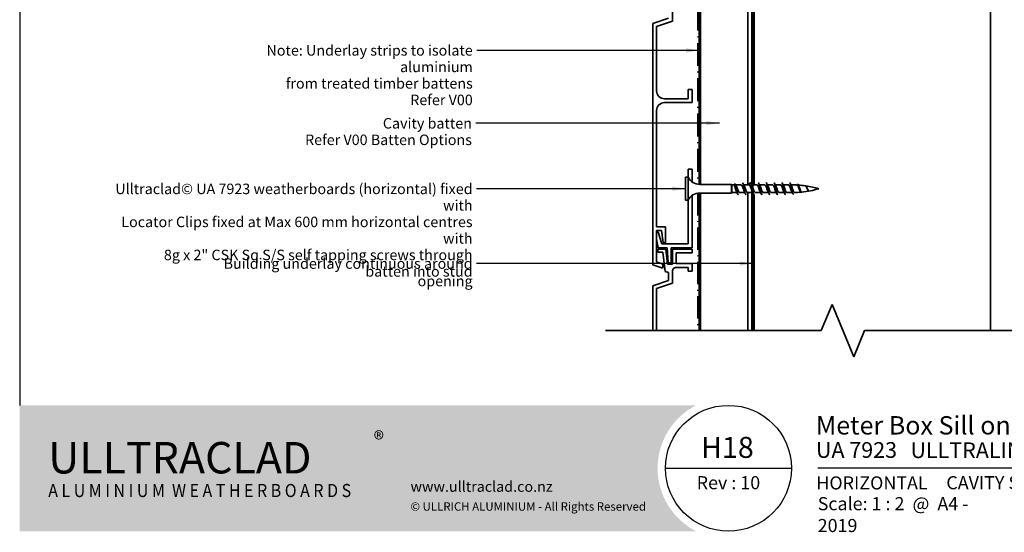
# Model space of a CAD drawing. Units: millimetres. Extents: x 14 to 580, y 14 to 406.
# Drawn here: x 14 to 389, y 14 to 209 of the extents above; entities that cross this region are included whole.
import ezdxf

# ---------------------------------------------------------------- set-up
doc = ezdxf.new("R2010")
doc.units = ezdxf.units.MM
doc.header["$LTSCALE"] = 2
doc.linetypes.add('DASH_DOT', pattern=[0.182, 0.1181, -0.0295, 0.0049, -0.0295])
for name, color, linetype, lineweight in [('Border (ISO)', 7, 'Continuous', 70), ('Hatch (ISO)', 8, 'Continuous', 18), ('Sketch Geometry (ISO)', 8, 'Continuous', 25), ('Symbol (ISO)', 7, 'Continuous', 25), ('Title (ISO)', 7, 'Continuous', 50), ('Visible (ISO)', 8, 'Continuous', 35)]:
    doc.layers.add(name, color=color, linetype=linetype, lineweight=lineweight)
doc.styles.add('Note Text (ISO)', font='arial.ttf')
doc.styles.add('Text Style48', font='arial.ttf')
doc.styles.add('Text Style53', font='arialbd.ttf')
doc.styles.add('Text Style56', font='arialbd.ttf')
doc.styles.add('Text Style57', font='arialbd.ttf')
doc.dimstyles.new('Default - Method 1b (ISO)$7', dxfattribs={"dimscale": 2, "dimtxt": 2, "dimasz": 2.5, "dimexe": 3.175, "dimexo": 0, "dimgap": 0.762, "dimtad": 1, "dimtoh": 1, "dimrnd": 1e-08, "dimtxsty": 'Note Text (ISO)', "dimcen": 0.09, "dimdle": 10, "dimclrd": 8, "dimclre": 256, "dimclrt": 174, "dimazin": 2, "dimtfac": 1.75, "dimtmove": 0, "dimatfit": 3, "dimfxl": 0, "dimtolj": 1, "dimlwd": -1, "dimlwe": -1, "dimarcsym": 0})

# ---------------------------------------------------------------- blocks, each defined once
blk = doc.blocks.new('Title Blocks ULLTRACLAD TITLE BLOCK')
at = {"layer": 'Title (ISO)', "color": 7, "insert": (109.4046780854648, 19.08711591411905), "char_height": 2.5, "attachment_point": 2, "style": 'Note Text (ISO)'}
blk.add_mtext('\\fArial|b0|i0;\\H2.5000;Rev : 10 ', dxfattribs=at)
at = {"layer": 'Title (ISO)', "color": 174, "attachment_point": 1, "style": 'Note Text (ISO)'}
for s, insert, char_height in [('\\fArial|b0|i0;\\H2.5000;CAVITY SYSTEM', (150.9046780854648, 19.08711591411905), 2.5), ('\\fArial|b0|i0;\\H2.5000;Scale: 1 : 2  @  A4 - 2019\\fArial|b0|i0;\\H2.0000;  ', (126.4046780854648, 15.08711591411905), 2.000000029802322)]:
    blk.add_mtext(s, dxfattribs=dict(at, insert=insert, char_height=char_height))
at = {"layer": 'Title (ISO)', "color": 8, "insert": (257.4046780854649, 15.08711591411906), "char_height": 2.300000041723251, "attachment_point": 3, "style": 'Note Text (ISO)'}
blk.add_mtext('\\fArial|b0|i0;\\H2.3000;Branz Appraisal #487 2019. (Horizontal)', dxfattribs=at)
at = {"layer": 'Title (ISO)', "color": 174}
for tag, p, height, style in [('DESCRIPTION_001', (126.0584980095048, 27.02742975373059), 3.499999940395355, 'Text Style56'), ('Board_Number_001', (126.0752101324002, 22.5748374860999), 3.00000011920929, 'Text Style48')]:
    blk.add_attdef(tag, p, '', height=height, dxfattribs=dict(at, style=style))
at = {"layer": 'Title (ISO)', "color": 1}
for tag, p, height, style in [('<Sheet_Name>_001', (104.2000395358769, 22.57074477650783), 4.000000059604645, 'Text Style57'), ('Board_Name_001', (144.0752101324002, 22.53390979006702), 3.00000011920929, 'Text Style48'), ('Board_Orientation_001', (126.1488799954239, 16.54448289911223), 2.5, 'Text Style53')]:
    blk.add_attdef(tag, p, '', height=height, dxfattribs=dict(at, style=style))
blk = doc.blocks.new('Borders UC Border')
at = {"layer": 'Hatch (ISO)'}
h = blk.add_hatch(color=159, dxfattribs=at)
edge = h.paths.add_edge_path()
edge.add_line((6.999999999999996, 31.00000000000001), (7, 7.000000000000004))
edge.add_line((7, 7.000000000000002), (135.8153415615735, 7.000000000000001))
edge.add_arc((142, 19), 13.5, 117.26604445073289, 242.7339555492673, ccw=False)
edge.add_line((135.8153415615735, 31.00000000000001), (6.999999999999972, 31.00000000000001))
at = {"layer": 'Border (ISO)', "lineweight": 25}
for p, q in [((6.999999999999975, 203), (6.999999999999996, 31.00000000000001)), ((130, 19), (154, 19)), ((290, 19.00000000000006), (159, 19.00000000000004))]:
    blk.add_line(p, q, dxfattribs=at)
blk.add_circle((142, 19), 12, dxfattribs=at)
at = {"layer": 'Title (ISO)', "color": 7, "attachment_point": 1, "style": 'Note Text (ISO)'}
for s, insert, char_height in [('\\fArial|b0|i0;\\H3.0000;®', (74.44089420122546, 26.01251024582664), 3.00000011920929), ('\\fGill Sans Extra Bold|b0|i0;\\H6.0000;ULLTRA\\fGill Sans|b0|i0;\\H6.0000;CLAD', (12.44089420122546, 24.01251024582664), 6.000000238418579), ('\\fGill_Sans-Bold|b0|i0;\\W0.89;\\H2.5000;A L U M I N I U M  W E A T H E R B O A R D S', (12.44089420122546, 16.01251024582664), 2.5), ('\\fGill Sans|b0|i0;\\H2.0000;www.ulltraclad.co.nz', (81.44089420122543, 16.51251024582664), 2.000000029802322), ('\\fGill Sans|b0|i0;\\H1.6000;© ULLRICH ALUMINIUM - All Rights Reserved', (81.44089420122546, 12.51251024582663), 1.599999964237213)]:
    blk.add_mtext(s, dxfattribs=dict(at, insert=insert, char_height=char_height))

msp = doc.modelspace()

# ---------------------------------------------------------------- linework, layer by layer
at = {"layer": 'Sketch Geometry (ISO)', "color": 7, "lineweight": 35}
for p, q in [((319.3109263316342, 90.49286409332252), (323.4530619553652, 100.4928640933225)), ((323.4530619553652, 100.4928640933225), (331.7373332028271, 80.49286409332252)), ((237.1477088036014, 90.49286409332252), (319.3109263316342, 90.49286409332252)), ((331.7373332028271, 80.49286409332252), (335.879468826558, 90.49286409332252)), ((335.8794688265581, 90.49286409332252), (401.8477088036007, 90.49286409332149))]:
    msp.add_line(p, q, dxfattribs=at)
at = {"layer": 'Visible (ISO)', "color": 100}
for p, q in [((292.8477088036013, 297.3693484149201), (292.8477088036014, 90.49286409332218)), ((293.3477088036013, 90.49286409332223), (293.3477088036013, 297.3693484149201))]:
    msp.add_line(p, q, dxfattribs=at)
at = {"layer": 'Visible (ISO)', "color": 7, "linetype": 'DASH_DOT', "lineweight": 35, "ltscale": 36.98571014404297}
msp.add_line((272.3477088036015, 267.484793202564), (272.3477088036016, 146.3196025566553), dxfattribs=at)
at = {"layer": 'Visible (ISO)', "color": 1}
for p, q in [((272.8477088036016, 146.2703438702769), (272.8477088036015, 267.7288159346564)), ((272.8477088036017, 90.49286409332247), (272.8477088036016, 142.9588561597258))]:
    msp.add_line(p, q, dxfattribs=at)
at = {"layer": 'Visible (ISO)'}
for p, q in [((273.3477088036021, 267.9086223687096), (273.3477088036022, 146.2646000150014)), ((291.3477088036022, 146.0646000150014), (291.3477088036021, 268.3203484149194)), ((293.8477088036007, 251.8703484149204), (293.8477088036008, 146.0646000150009)), ((383.8477088036007, 90.49286409332228), (383.8477088036005, 251.8703484149205)), ((267.6477088035861, 148.9646000150012), (267.6477088035859, 140.2646000150012)), ((268.647708803586, 148.9646000150012), (267.6477088035861, 148.9646000150012)), ((268.6477088035861, 148.9646000150012), (268.647708803586, 140.2646000150012)), ((285.1477088035863, 146.2646000150011), (273.0873033796707, 146.2646000150012)), ((285.1477088035863, 142.9646000150011), (273.0873033796707, 142.9646000150012)), ((273.3477088036022, 142.9646000150015), (273.3477088036023, 90.49286409332268)), ((285.1477088035863, 146.2646000150011), (285.1477088035863, 142.9646000150011)), ((285.3477088035862, 146.0646000150011), (285.1477088035863, 146.2646000150011)), ((285.3477088035863, 143.1646000150011), (285.1477088035863, 142.9646000150011)), ((285.3477088035862, 146.0646000150011), (285.3477088035862, 143.1646000150011)), ((286.1014794868296, 146.0646000150011), (285.3477088035863, 146.0646000150011)), ((287.2532391117725, 143.1646000150011), (285.3477088035863, 143.1646000150011)), ((286.6477088035863, 144.6146000150011), (287.0477088035863, 144.6146000150011)), ((288.8977088035863, 146.0646000150011), (286.7143109671102, 146.0646000150011)), ((287.0477088035863, 144.6146000150011), (287.4477088035862, 144.6146000150011)), ((290.2532391117726, 143.1646000150011), (288.1977088035863, 143.1646000150011)), ((291.8977088035864, 146.0646000150011), (289.8421784954001, 146.0646000150011)), ((292.8477088036011, 143.1646000150011), (291.1977088035863, 143.1646000150011)), ((291.3477088036022, 90.49286409332261), (291.3477088036022, 143.1646000150014)), ((292.8477088036011, 146.0646000150011), (292.8421784954002, 146.0646000150011)), ((294.8977088035864, 146.064600015001), (293.3477088036011, 146.064600015001)), ((296.2532391117726, 143.1646000150011), (294.1977088035864, 143.1646000150011)), ((297.8977088035865, 146.0646000150011), (295.8421784954002, 146.0646000150011)), ((299.2532391117726, 143.164600015001), (297.1977088035865, 143.1646000150011)), ((300.8977088035864, 146.064600015001), (298.8421784954003, 146.064600015001)), ((302.2532391117727, 143.164600015001), (300.1977088035865, 143.164600015001)), ((303.8977088035866, 146.064600015001), (301.8421784954003, 146.064600015001)), ((305.2532391117728, 143.164600015001), (303.1977088035866, 143.164600015001)), ((306.8977088035866, 146.064600015001), (304.8421784954003, 146.064600015001)), ((308.3016177626339, 143.164600015001), (306.1977088035865, 143.164600015001)), ((308.0477088035865, 144.614600015001), (307.6477088035866, 144.614600015001)), ((308.4477088035866, 146.064600015001), (307.8421784954004, 146.064600015001)), ((308.4477088035866, 144.614600015001), (308.0477088035865, 144.614600015001)), ((314.3851341675695, 143.9958291437145), (314.3803896520087, 144.0023630251762)), ((268.647708803586, 140.2646000150012), (267.647708803586, 140.2646000150012)), ((293.8477088036008, 142.4208500150338), (293.8477088036008, 90.49286409332228))]:
    msp.add_line(p, q, dxfattribs=at)
at = {"layer": 'Visible (ISO)', "color": 5}
for p, q in [((262.6477088035882, 208.5325095848372), (262.6477088035882, 213.6947872450054)), ((261.1477088035882, 209.6136484149214), (255.1477088035881, 207.6136484149208)), ((255.1477088035881, 207.6136484149208), (255.1477088035875, 115.6136484149216)), ((256.6477088035874, 206.532509584837), (262.6477088035882, 208.5325095848372)), ((256.6477088035874, 181.92704841492), (256.6477088035874, 206.532509584837)), ((268.6477088035875, 182.4270484149202), (268.6477088035875, 178.9270484149202)), ((270.1477088035875, 182.4270484149202), (268.6477088035875, 182.4270484149202)), ((270.1477088035875, 177.4270484149202), (270.1477088035875, 182.4270484149202)), ((268.6477088035875, 178.9270484149202), (259.6477088035875, 178.9270484149199)), ((259.6477088035874, 177.4270484149202), (270.1477088035875, 177.4270484149202)), ((256.6477088035875, 130.1136484149205), (256.6477088035874, 174.4270484149202)), ((268.6477088035858, 152.1146000149942), (268.6477088035858, 148.9646000150012)), ((270.1477088035858, 152.1146000149943), (268.6477088035858, 152.1146000149942)), ((270.1477088035859, 147.220000686483), (270.1477088035859, 152.1146000149943)), ((268.647708803586, 140.2646000150012), (268.6477088035864, 123.6146000149941)), ((270.1477088035865, 122.1146000149943), (270.1477088035861, 142.0091993435195)), ((260.0477088035876, 130.1136484149205), (256.6477088035875, 130.1136484149205)), ((256.6477088035874, 128.6136484149205), (258.5477088035875, 128.6136484149205)), ((256.6477088035875, 116.6947872450056), (256.6477088035875, 128.6136484149205)), ((257.1833901968253, 128.0703299661908), (256.6477088035875, 128.0703299661908)), ((258.6477088035864, 123.6146000149939), (257.1833901968253, 128.0703299661908)), ((258.5477088035875, 128.6136484149205), (259.1057798529159, 124.1146000149945)), ((260.0477088035875, 124.1146000149945), (260.0477088035876, 130.1136484149205)), ((256.6477088035874, 125.2239943257392), (257.1959789142333, 122.114600014994)), ((259.1057798529159, 124.1146000149945), (260.0477088035875, 124.1146000149945)), ((260.1284991326865, 121.6146000149933), (257.1477088035845, 121.6146000149933)), ((257.1477088035845, 121.6146000149934), (257.1477088035844, 120.4146000149933)), ((257.1477088035844, 120.4146000149933), (259.0617237290498, 120.4146000149933)), ((257.1959789142333, 122.114600014994), (260.6477088035865, 122.114600014994)), ((268.6477088035864, 123.6146000149941), (258.6477088035864, 123.6146000149939)), ((259.0617237290498, 120.4146000149933), (259.8471681606383, 113.0481135626424)), ((260.7469184744825, 115.8146000149933), (260.1284991326864, 121.6146000149933)), ((260.6477088035865, 122.114600014994), (261.0905050824038, 116.3146000149939)), ((262.1477088035866, 116.3146000149939), (262.1477088035865, 122.1146000149941)), ((262.1477088035865, 122.1146000149941), (270.1477088035865, 122.1146000149943)), ((270.1477088035847, 121.6146000149933), (262.6477088035845, 121.6146000149933)), ((262.6477088035845, 121.6146000149933), (262.6477088035845, 115.8146000149931)), ((264.1477088035844, 116.1146000149933), (264.1477088035844, 120.1146000149933)), ((264.1477088035844, 120.1146000149933), (270.1477088035846, 120.1146000149933)), ((270.1477088035846, 120.1146000149933), (270.1477088035847, 121.6146000149933)), ((259.0477088035875, 115.8947872450055), (256.6477088035875, 116.6947872450056)), ((261.0905050824038, 116.3146000149939), (262.1477088035866, 116.3146000149939)), ((255.1477088035875, 115.6136484149216), (259.0477088035875, 114.3136484149212)), ((259.0477088035875, 114.3136484149212), (259.0477088035875, 115.8947872450055)), ((259.8471681606383, 113.0481135626424), (261.1477088035853, 112.6146000149935)), ((262.6477088035845, 115.8146000149931), (260.7469184744825, 115.8146000149933)), ((261.1477088035853, 112.6146000149935), (261.1477088035853, 109.6146000149935)), ((262.6477088035853, 108.5334611849092), (262.6477088035853, 113.1146000149931)), ((270.1477088035846, 116.1146000149933), (264.1477088035844, 116.1146000149933)), ((264.1477088035855, 114.6146000149931), (268.6477088035847, 114.6146000149924)), ((268.6477088035847, 114.6146000149924), (268.6477088035848, 113.1146000149925)), ((268.6477088035848, 113.1146000149925), (270.1477088035848, 113.114600014992)), ((270.1477088035848, 113.114600014992), (270.1477088035847, 116.1146000149933)), ((261.1477088035853, 109.6146000149935), (255.147708803586, 107.6146000149935)), ((255.147708803586, 107.6146000149935), (255.1477088035859, 90.49286409332251)), ((256.6477088035844, 106.533461184909), (262.6477088035853, 108.5334611849092)), ((256.6477088035844, 90.49286409332254), (256.6477088035844, 106.533461184909))]:
    msp.add_line(p, q, dxfattribs=at)
at = {"layer": 'Visible (ISO)', "color": 7, "linetype": 'DASH_DOT', "lineweight": 35, "ltscale": 36.00050354003906}
msp.add_line((272.3477088036016, 142.9095974733473), (272.3477088036016, 90.49286409332247), dxfattribs=at)
at = {"layer": 'Visible (ISO)', "color": 5}
for centre, radius, start, end in [((259.6477088035874, 181.92704841492), 2.999999999999997, 180, 270), ((259.6477088035874, 174.4270484149202), 2.999999999999988, 90, 180), ((264.1477088035854, 113.114600014993), 1.50000000000003, 89.99999999999457, 180)]:
    msp.add_arc(centre, radius, start, end, dxfattribs=at)
at = {"layer": 'Visible (ISO)'}
for centre, radius, start, end in [((273.0873033796707, 151.2646000150012), 5.000000000000069, 207.3871075026531, 270), ((273.0873033796706, 137.9646000150012), 5.000000000000054, 90.0000000000004, 152.6128924973469), ((308.4477088035864, 110.8568413943113), 35.20775862069019, 87.30294155804896, 89.99999999999972), ((308.4477088035867, 178.3723586356907), 35.20775862069019, 271.1035059214118, 275.0163478561836), ((308.4477088035864, 110.8568413943113), 35.20775862069019, 82.13272516739593, 86.44827321250303), ((308.4477088035867, 178.3723586356907), 35.20775862069015, 275.6313747119963, 286.5007744578114), ((308.4477088035864, 110.8568413943113), 35.20775862069018, 73.49922554218833, 81.83022766303681)]:
    msp.add_arc(centre, radius, start, end, dxfattribs=at)
for points, knots in [([(287.0477088035863, 144.6146000150011), (286.8696544301714, 145.472307292573), (286.6916000567563, 146.17420975701), (286.5135456833414, 146.4061535265014), (286.441600056757, 146.4998739979977), (286.3696544301725, 146.5178834355368), (286.2977088035881, 146.4751273599559)], [0, 0, 0, 0, 1.118748622919896, 1.118748622919896, 1.118748622919896, 1.570796326791169, 1.570796326791169, 1.570796326791169, 1.570796326791169]), ([(289.2977088035877, 146.9123333706217), (289.4525227400447, 146.9049394710464), (289.6073366765018, 146.5259242804699), (289.7621506129588, 145.9096148080719), (289.9431134002503, 145.1892075727048), (290.1240761875418, 144.1823064887658), (290.3050389748333, 143.4341571787693), (290.4692622510838, 142.7552135536678), (290.6334855273344, 142.3216350571562), (290.7977088035849, 142.3156268546786)], [4.712388980387655, 4.712388980387655, 4.712388980387655, 4.712388980387655, 5.685113631281106, 5.685113631281106, 5.685113631281106, 6.822136357537327, 6.822136357537327, 6.822136357537327, 7.853981633971497, 7.853981633971497, 7.853981633971497, 7.853981633971497]), ([(292.0993421227698, 146.7121001269099), (292.2250922226237, 146.9506607324512), (292.3508423224775, 146.9767344254084), (292.4765924223314, 146.7550597596951), (292.6002978827546, 146.5369894232254), (292.7240033431779, 146.0869692722387), (292.8477088036011, 145.5460433845857)], [10.5801160827841, 10.5801160827841, 10.5801160827841, 10.5801160827841, 11.37022726256221, 11.37022726256221, 11.37022726256221, 12.14749159391139, 12.14749159391139, 12.14749159391139, 12.14749159391139]), ([(295.2977088035879, 146.9108461045237), (295.4431134002514, 146.9031694530889), (295.5885179969149, 146.5741993185379), (295.7339225935784, 146.0196616848272), (295.9148853808699, 145.3295137929657), (296.0958481681614, 144.3261310534236), (296.2768109554529, 143.5528538748752), (296.4504435714969, 142.8108994573507), (296.6240761875409, 142.3180716404138), (296.797708803585, 142.3148156751611)], [17.27875959474686, 17.27875959474686, 17.27875959474686, 17.27875959474686, 18.19236362009954, 18.19236362009954, 18.19236362009954, 19.32938634635576, 19.32938634635576, 19.32938634635576, 20.42035224833061, 20.42035224833061, 20.42035224833061, 20.42035224833061]), ([(298.2977088035879, 146.9084322181807), (298.3479273367089, 146.910942403338), (298.3981458698299, 146.876121593432), (298.448364402951, 146.801052036202), (298.6293271902425, 146.530538433498), (298.810289977534, 145.7515524175022), (298.9912527648254, 144.885921635435), (299.172215552117, 144.0202908533677), (299.3531783394085, 143.1133518049877), (299.5341411267, 142.6562198082784), (299.621997018995, 142.4342861164482), (299.70985291129, 142.3240159693617), (299.797708803585, 142.3243796942471)], [23.56194490192647, 23.56194490192647, 23.56194490192647, 23.56194490192647, 23.87747725138064, 23.87747725138064, 23.87747725138064, 25.01449997763686, 25.01449997763686, 25.01449997763686, 26.15152270389308, 26.15152270389308, 26.15152270389308, 26.7035375555102, 26.7035375555102, 26.7035375555102, 26.7035375555102]), ([(301.2977088035879, 146.9092814358891), (301.433704060458, 146.9021630271544), (301.569699317328, 146.6188991845223), (301.705694574198, 146.1247989523546), (301.8866573614895, 145.4673219397563), (302.067620148781, 144.4709635951021), (302.2485829360725, 143.6752605566417), (302.429545723364, 142.8795575181814), (302.6105085106555, 142.3261838938121), (302.791471297947, 142.3147962745488), (302.7935504664931, 142.3146654367111), (302.7956296350391, 142.3146062241904), (302.7977088035851, 142.3146182007117)], [29.84513020910606, 29.84513020910606, 29.84513020910606, 29.84513020910606, 30.69961360891795, 30.69961360891795, 30.69961360891795, 31.83663633517417, 31.83663633517417, 31.83663633517417, 32.9736590614304, 32.9736590614304, 32.9736590614304, 32.9867228626899, 32.9867228626899, 32.9867228626899, 32.9867228626899]), ([(304.297708803588, 146.9099722042992), (304.3385179969155, 146.9121421449397), (304.379327190243, 146.8892598299871), (304.4201363835706, 146.8394043455456), (304.6010991708621, 146.6183270173594), (304.7820619581536, 145.8784393735397), (304.9630247454451, 145.02039695551), (305.1439875327366, 144.1623545374803), (305.3249503200281, 143.2310964124314), (305.5059131073195, 142.7309068881402), (305.6031783394081, 142.4620612823856), (305.7004435714966, 142.3253163820231), (305.7977088035851, 142.3242813863511)], [36.12831551628566, 36.12831551628566, 36.12831551628566, 36.12831551628566, 36.38472724019906, 36.38472724019906, 36.38472724019906, 37.52174996645527, 37.52174996645527, 37.52174996645527, 38.65877269271149, 38.65877269271149, 38.65877269271149, 39.26990816986945, 39.26990816986945, 39.26990816986945, 39.26990816986945]), ([(307.297708803588, 146.9077925099053), (307.4242947206645, 146.9018214040317), (307.550880637741, 146.6601125313431), (307.6774665548176, 146.2246592368156), (307.8008806377406, 145.8001169951427), (307.9242947206636, 145.2090990719336), (308.0477088035865, 144.614600015001)], [42.41150082346515, 42.41150082346515, 42.41150082346515, 42.41150082346515, 43.20686359773637, 43.20686359773637, 43.20686359773637, 43.9822971502571, 43.9822971502571, 43.9822971502571, 43.9822971502571]), ([(310.2977088035884, 146.4350755182205), (310.4569429490768, 146.3961593556587), (310.6161770945652, 146.0444817370343), (310.7754112400536, 145.5433124199039), (310.9572580691514, 144.9709725434172), (311.1391048982492, 144.2385306197949), (311.320951727347, 143.7458195732704), (311.4798707527594, 143.315231040536), (311.6387897781719, 143.0845102760049), (311.7977088035844, 143.1130192070149)], [4.712388980388417, 4.712388980388417, 4.712388980388417, 4.712388980388417, 5.712886623722508, 5.712886623722508, 5.712886623722508, 6.85546394846701, 6.85546394846701, 6.85546394846701, 7.853981633969828, 7.853981633969828, 7.853981633969828, 7.853981633969828]), ([(286.6477088035862, 144.6146000150011), (286.6011355321425, 144.8088001908729), (286.5550258514935, 145.0010359436033), (286.461879308606, 145.358706696962), (286.415769627957, 145.5205236951774), (286.3226230850695, 145.7908682041627), (286.2765134044205, 145.8966610572157), (286.1869680468449, 146.0314790112864), (286.1443906307794, 146.0645998142557), (286.1014795787988, 146.06459999795)], [0, 0, 0, 0, 0.05991201893562905, 0.05991201893562905, 0.1198240378712581, 0.1198240378712581, 0.1797360568068871, 0.1797360568068871, 0.2350154983883855, 0.2350154983883855, 0.2350154983883855, 0.2350154983883855]), ([(287.1061942245375, 143.4325259474951), (287.0484536823805, 143.5305966945762), (286.9907131402234, 143.6539419878271), (286.9329725980663, 143.7989166587668), (286.837884666573, 144.0376629722512), (286.7427967350796, 144.3258300528773), (286.6477088035862, 144.6146000150011)], [-0.9602496201588835, -0.9602496201588835, -0.9602496201588835, -0.9602496201588835, -0.5974550940491525, -0.5974550940491525, -0.5974550940491525, 0, 0, 0, 0]), ([(286.9354729329995, 145.6978281285149), (286.9947932185376, 145.6036567753166), (287.0539350125653, 145.4942548003968), (287.1693180661125, 145.2594017079011), (287.2248383204056, 145.1367976220291), (287.336405139664, 144.8803942481391), (287.3919253939571, 144.7478137380664), (287.4477088035862, 144.6146000150011)], [0.3533844912362327, 0.3533844912362327, 0.3533844912362327, 0.3533844912362327, 0.399675102311957, 0.399675102311957, 0.4430016718997889, 0.4430016718997889, 0.4863282414876207, 0.4863282414876207, 0.4863282414876207, 0.4863282414876207]), ([(287.0477088035863, 144.6146000150011), (287.2286715908778, 143.742882591538), (287.4096343781692, 142.8939928086678), (287.5905971654607, 142.5276118063656), (287.6596343781688, 142.3878376375064), (287.7286715908768, 142.3210814743377), (287.7977088035848, 142.3232747789868)], [0, 0, 0, 0, 1.137022726256221, 1.137022726256221, 1.137022726256221, 1.570796326791876, 1.570796326791876, 1.570796326791876, 1.570796326791876]), ([(287.4477088035862, 144.6146000150011), (287.65079445266, 143.9978547112609), (287.8538801017337, 143.4063182705054), (288.0569657508074, 143.2271406409332), (288.103880101733, 143.1857492268668), (288.1507944526585, 143.167144813624), (288.197708803584, 143.1693278682718)], [0, 0, 0, 0, 1.27602476635906, 1.27602476635906, 1.27602476635906, 1.570796326790197, 1.570796326790197, 1.570796326790197, 1.570796326790197]), ([(290.1061942245375, 143.4305912154007), (290.0638819277491, 143.5022558526033), (290.0215696309606, 143.5879740840012), (289.9792573341722, 143.6867166118266), (289.7761716850985, 144.1606495314901), (289.5730860360248, 144.8958796253379), (289.3700003869511, 145.4112120368306), (289.2125698591636, 145.8106939987384), (289.055139331376, 146.0527188306743), (288.8977088035886, 146.0600585710751)], [-7.24343492733847, -7.24343492733847, -7.24343492733847, -7.24343492733847, -6.977578925844441, -6.977578925844441, -6.977578925844441, -5.701554159485383, -5.701554159485383, -5.701554159485383, -4.712388980389406, -4.712388980389406, -4.712388980389406, -4.712388980389406]), ([(289.9892233826351, 145.8007971356301), (290.1574801016541, 145.5033260957364), (290.3257368206732, 144.9828345114789), (290.4939935396922, 144.4742591944477), (290.6970791887659, 143.8604094239045), (290.9001648378397, 143.3141008410943), (291.1032504869133, 143.192882575645), (291.1347365924703, 143.1740890709401), (291.1662226980271, 143.1657516331811), (291.1977088035841, 143.1671049406365)], [5.322935687020701, 5.322935687020701, 5.322935687020701, 5.322935687020701, 6.380123831795299, 6.380123831795299, 6.380123831795299, 7.656148598154358, 7.656148598154358, 7.656148598154358, 7.853981633969721, 7.853981633969721, 7.853981633969721, 7.853981633969721]), ([(292.8477088036011, 144.0261980876616), (292.7039009100864, 144.4260741957042), (292.5600930165717, 144.903784430076), (292.416285123057, 145.2902078077129), (292.2434263499001, 145.7546932357719), (292.0705675767433, 146.0549651957496), (291.8977088035864, 146.0622631348374)], [-12.98524963486868, -12.98524963486868, -12.98524963486868, -12.98524963486868, -12.08167799128067, -12.08167799128067, -12.08167799128067, -10.99557428756437, -10.99557428756437, -10.99557428756437, -10.99557428756437]), ([(293.3477088036011, 144.9132587537312), (293.4118986276667, 144.7237751625624), (293.4760884517324, 144.5265202699079), (293.5402782757981, 144.3352361350587), (293.7433639248719, 143.7300457758577), (293.9464495739456, 143.2340947362218), (294.1495352230193, 143.1719740406006), (294.1655930832076, 143.1670621945414), (294.1816509433958, 143.1648943917458), (294.1977088035841, 143.1653487276531)], [12.35693110415071, 12.35693110415071, 12.35693110415071, 12.35693110415071, 12.7602476635906, 12.7602476635906, 12.7602476635906, 14.03627242994965, 14.03627242994965, 14.03627242994965, 14.13716694114932, 14.13716694114932, 14.13716694114932, 14.13716694114932]), ([(293.3477088036011, 143.2672474749122), (293.4192622510942, 142.9875749321747), (293.4908156985873, 142.7514709585732), (293.5623691460804, 142.5883757601079), (293.6574823652537, 142.3715796461367), (293.752595584427, 142.2897531674585), (293.8477088036003, 142.3369129928423)], [13.19468914510799, 13.19468914510799, 13.19468914510799, 13.19468914510799, 13.64427271507465, 13.64427271507465, 13.64427271507465, 14.24188669630295, 14.24188669630295, 14.24188669630295, 14.24188669630295]), ([(296.1061942245376, 143.4269988939442), (296.0947384184864, 143.4466717847996), (296.0832826124353, 143.4674820818446), (296.0718268063841, 143.4894259356443), (295.8687411573104, 143.8784410579487), (295.6656555082366, 144.5919013121994), (295.4625698591629, 145.1628598098461), (295.2742828406381, 145.6922131822463), (295.0859958221134, 146.0589557219629), (294.8977088035886, 146.0639574826118)], [-19.80980554169765, -19.80980554169765, -19.80980554169765, -19.80980554169765, -19.73782658943502, -19.73782658943502, -19.73782658943502, -18.46180182307596, -18.46180182307596, -18.46180182307596, -17.27875959474853, -17.27875959474853, -17.27875959474853, -17.27875959474853]), ([(295.9892233826352, 145.802609474355), (296.1883365923915, 145.4550932973326), (296.3874498021477, 144.778127365015), (296.586563011904, 144.1988362245888), (296.7896486609778, 143.6079878454175), (296.9927343100515, 143.1670511908993), (297.1958199591252, 143.1646113611129), (297.1964495739448, 143.1646037970482), (297.1970791887645, 143.1646004495151), (297.1977088035841, 143.1646013100057)], [17.88930630137988, 17.88930630137988, 17.88930630137988, 17.88930630137988, 19.1403714953859, 19.1403714953859, 19.1403714953859, 20.41639626174496, 20.41639626174496, 20.41639626174496, 20.42035224832889, 20.42035224832889, 20.42035224832889, 20.42035224832889]), ([(299.1061942245376, 143.4265905556471), (298.9070810147813, 143.7741067326695), (298.7079678050251, 144.4510726649871), (298.5088545952688, 145.0303638054132), (298.3057689461951, 145.6212121845846), (298.1026832971214, 146.0621488391027), (297.8995976480476, 146.0645886688892), (297.898968033228, 146.0645962329539), (297.8983384184083, 146.064599580487), (297.8977088035887, 146.0645987199964)], [-26.09299084887723, -26.09299084887723, -26.09299084887723, -26.09299084887723, -24.84192565487125, -24.84192565487125, -24.84192565487125, -23.56590088851219, -23.56590088851219, -23.56590088851219, -23.56194490192821, -23.56194490192821, -23.56194490192821, -23.56194490192821]), ([(298.9892233826353, 145.8022011360579), (299.0006791886864, 145.7825282452025), (299.0121349947376, 145.7617179481574), (299.0235908007888, 145.7397740943577), (299.2266764498625, 145.3507589720533), (299.4297620989362, 144.6372987178026), (299.63284774801, 144.066340220156), (299.8211347665347, 143.5369868477558), (300.0094217850594, 143.1702443080392), (300.1977088035842, 143.1652425473903)], [24.17249160855946, 24.17249160855946, 24.17249160855946, 24.17249160855946, 24.24447056082214, 24.24447056082214, 24.24447056082214, 25.5204953271812, 25.5204953271812, 25.5204953271812, 26.70353755550858, 26.70353755550858, 26.70353755550858, 26.70353755550858]), ([(302.1061942245377, 143.4271688524786), (301.92250926015, 143.7503175943067), (301.7388242957624, 144.3465871103965), (301.5551393313747, 144.8939638949434), (301.352053682301, 145.4991542541444), (301.1489680332273, 145.9951052937803), (300.9458823841535, 146.0572259894015), (300.9298245239653, 146.0621378354607), (300.913766663777, 146.0643056382563), (300.8977088035887, 146.063851302349)], [-32.37617615605682, -32.37617615605682, -32.37617615605682, -32.37617615605682, -31.22204948666653, -31.22204948666653, -31.22204948666653, -29.94602472030748, -29.94602472030748, -29.94602472030748, -29.84513020910778, -29.84513020910778, -29.84513020910778, -29.84513020910778]), ([(301.9892233826353, 145.8006419884554), (302.0161074340551, 145.7549675176728), (302.0429914854749, 145.7033579470448), (302.0698755368947, 145.645970898743), (302.2729611859684, 145.2124616121103), (302.4760468350422, 144.4846996973563), (302.6791324841159, 143.9389922222891), (302.851991257272, 143.4745067942322), (303.0248500304281, 143.1742348342551), (303.1977088035842, 143.1669368951648)], [30.45567691573905, 30.45567691573905, 30.45567691573905, 30.45567691573905, 30.62459439261745, 30.62459439261745, 30.62459439261745, 31.90061915897651, 31.90061915897651, 31.90061915897651, 32.9867228626881, 32.9867228626881, 32.9867228626881, 32.9867228626881]), ([(305.1061942245377, 143.4284028943719), (304.9379375055187, 143.7258739342656), (304.7696807864997, 144.2463655185232), (304.6014240674807, 144.7549408355544), (304.3983384184069, 145.3687906060975), (304.1952527693332, 145.9150991889078), (303.9921671202595, 146.0363174543571), (303.9606810147026, 146.055110959062), (303.9291949091457, 146.063448396821), (303.8977088035888, 146.0620950893656)], [-38.65936146323641, -38.65936146323641, -38.65936146323641, -38.65936146323641, -37.60217331846182, -37.60217331846182, -37.60217331846182, -36.32614855210277, -36.32614855210277, -36.32614855210277, -36.12831551628737, -36.12831551628737, -36.12831551628737, -36.12831551628737]), ([(304.9892233826353, 145.7986088146014), (305.0315356794238, 145.7269441773988), (305.0738479762122, 145.6412259460009), (305.1161602730006, 145.5424834181754), (305.3192459220743, 145.0685504985119), (305.5223315711481, 144.3333204046641), (305.7254172202218, 143.8179879931714), (305.8828477480093, 143.4185060312636), (306.0402782757968, 143.1764811993278), (306.1977088035842, 143.169141458927)], [36.73886222291863, 36.73886222291863, 36.73886222291863, 36.73886222291863, 37.00471822441274, 37.00471822441274, 37.00471822441274, 38.2807429907718, 38.2807429907718, 38.2807429907718, 39.26990816986772, 39.26990816986772, 39.26990816986772, 39.26990816986772]), ([(307.6477088035865, 144.614600015001), (307.4446231545128, 145.2313453187412), (307.2415375054391, 145.8228817594967), (307.0384518563654, 146.0020593890688), (306.9915375054399, 146.0434508031352), (306.9446231545143, 146.0620552163781), (306.8977088035888, 146.0598721617303)], [-43.98229715025711, -43.98229715025711, -43.98229715025711, -43.98229715025711, -42.70627238389805, -42.70627238389805, -42.70627238389805, -42.41150082346689, -42.41150082346689, -42.41150082346689, -42.41150082346689]), ([(308.1281785367555, 143.4655703234571), (308.0897281568415, 143.5303193643011), (308.0512914112951, 143.6042827465316), (307.9516624011342, 143.8155694023258), (307.8911462081181, 143.9626633472323), (307.7691987337745, 144.2792148907757), (307.7086825407583, 144.44626818827), (307.6477088035865, 144.614600015001)], [0.09415280916697526, 0.09415280916697526, 0.09415280916697526, 0.09415280916697526, 0.1282033677019209, 0.1282033677019209, 0.181913758189945, 0.181913758189945, 0.2356241486779693, 0.2356241486779693, 0.2356241486779693, 0.2356241486779693]), ([(307.9892233826354, 145.7966740825071), (308.0469639247924, 145.6986033354258), (308.1047044669494, 145.575258042175), (308.1624450091065, 145.4302833712352), (308.2575329405999, 145.1915370577508), (308.3526208720932, 144.9033699771247), (308.4477088035866, 144.614600015001)], [43.02204753009822, 43.02204753009822, 43.02204753009822, 43.02204753009822, 43.38484205620803, 43.38484205620803, 43.38484205620803, 43.98229715025711, 43.98229715025711, 43.98229715025711, 43.98229715025711]), ([(308.0477088035865, 144.614600015001), (308.2295556326844, 143.7386240660302), (308.4114024617822, 142.9380108737003), (308.59324929088, 142.6277624484227), (308.6614024617817, 142.5114864921422), (308.7295556326833, 142.4653929193294), (308.797708803585, 142.4819096511258)], [0, 0, 0, 0, 1.142577324744502, 1.142577324744502, 1.142577324744502, 1.5707963267917, 1.5707963267917, 1.5707963267917, 1.5707963267917]), ([(308.4477088035866, 144.614600015001), (308.5063342502543, 144.4167741308585), (308.56441400059, 144.2210540591882), (308.6819490335507, 143.8581755311808), (308.7401839316577, 143.6948458751562), (308.8580379693452, 143.4248073479007), (308.9164317657923, 143.3209211458428), (309.0257300061595, 143.198348477984), (309.0755438909588, 143.1701628658989), (309.1257611862368, 143.1711298396093)], [0, 0, 0, 0, 0.06189896694645572, 0.06189896694645572, 0.1237960385447825, 0.1237960385447825, 0.1856605331249373, 0.1856605331249373, 0.2381664780219863, 0.2381664780219863, 0.2381664780219863, 0.2381664780219863]), ([(311.3497650341714, 143.5955888162428), (311.3214257395035, 143.6417240220505), (311.2931147383945, 143.6928714968528), (311.1951465602466, 143.8849779579617), (311.126585889926, 144.0456053388604), (310.9878761636134, 144.3964006568481), (310.9191968052921, 144.5830215992559), (310.7802420755054, 144.9552778376317), (310.7114339134085, 145.1368765790554), (310.5722137252599, 145.4682082945721), (310.5032671872801, 145.6141279033113), (310.3637621372384, 145.8481375168408), (310.2946681058381, 145.9333150319541), (310.1845987793174, 146.0088700163232), (310.1445043175561, 146.0237113753894), (310.1044144082108, 146.025599890158)], [0.81317342465406, 0.81317342465406, 0.81317342465406, 0.81317342465406, 0.8370686488711886, 0.8370686488711886, 0.8956369368676963, 0.8956369368676963, 0.954736043913173, 0.954736043913173, 1.014328941467436, 1.014328941467436, 1.074378097675472, 1.074378097675472, 1.134845494990276, 1.134845494990276, 1.169887427571531, 1.169887427571531, 1.169887427571531, 1.169887427571531]), ([(310.7604857628903, 145.7588927231732), (310.7633984567534, 145.7537379815982), (310.7663131769536, 145.748507642649), (310.8300153051914, 145.6326422640578), (310.8904534426534, 145.4918539933209), (311.0128592956526, 145.1685093662491), (311.073516227074, 144.9897324235542), (311.1963764795703, 144.6207822884157), (311.2572591065443, 144.434689377411), (311.3805886147413, 144.0830194664806), (311.4417042952143, 143.9210947559054), (311.5655189359925, 143.6457259823212), (311.6268755375494, 143.5348563896863), (311.7511923312238, 143.3808509525929), (311.8127982928218, 143.3387582595643), (311.8845553002023, 143.3335135114191), (311.8935630961932, 143.3336309876065), (311.9025703699482, 143.3345191923392)], [0.792741378422444, 0.792741378422444, 0.792741378422444, 0.792741378422444, 0.7955923942293681, 0.7955923942293681, 0.8550048877020507, 0.8550048877020507, 0.9139977475854936, 0.9139977475854936, 0.9725370806094386, 0.9725370806094386, 1.030588736574644, 1.030588736574644, 1.088118312521478, 1.088118312521478, 1.145091159962967, 1.145091159962967, 1.153274742981737, 1.153274742981737, 1.153274742981737, 1.153274742981737]), ([(314.3803889098535, 144.0023627656297), (314.3741849074363, 144.0108907041707), (314.3679826218285, 144.0195965420924), (314.2911631474614, 144.1295825936896), (314.2223224045554, 144.2506829441869), (314.0831743790629, 144.5184414062514), (314.0145543245366, 144.6622886047266), (313.875835826113, 144.9501830614554), (313.8073904294667, 145.0906886740617), (313.6690107409017, 145.3456124137342), (313.6007001766769, 145.45643252251), (313.4625806429418, 145.6296633551722), (313.3943701636255, 145.6891062934066), (313.3062054249525, 145.72511672024), (313.2865129378938, 145.7305086477004), (313.2668992593713, 145.7332188693315)], [0.04147873775746557, 0.04147873775746557, 0.04147873775746557, 0.04147873775746557, 0.0455708689829662, 0.0455708689829662, 0.09216579972115575, 0.09216579972115575, 0.1397630623010727, 0.1397630623010727, 0.1883387534128922, 0.1883387534128922, 0.2378672077515786, 0.2378672077515786, 0.2883212969201834, 0.2883212969201834, 0.3029420395076247, 0.3029420395076247, 0.3029420395076247, 0.3029420395076247]), ([(313.2977088035894, 145.7939580683848), (313.3661770945665, 145.7806942004785), (313.4346453855436, 145.7325362994027), (313.5031136765207, 145.6511062168973), (313.6849605056185, 145.434833806918), (313.8668073347163, 145.002669136822), (314.0486541638141, 144.6125716293462), (314.2227511145876, 144.2390991476273), (314.3968480653611, 143.9216481026978), (314.5709450161346, 143.8022534995108)], [10.99557428757018, 10.99557428757018, 10.99557428757018, 10.99557428757018, 11.42577324744502, 11.42577324744502, 11.42577324744502, 12.56835057218952, 12.56835057218952, 12.56835057218952, 13.6622339753144, 13.6622339753144, 13.6622339753144, 13.6622339753144]), ([(313.6603208939205, 145.4198538141758), (313.702213848438, 145.3523457918474), (313.7443528075189, 145.275638773843), (313.8522905259024, 145.064065916552), (313.9174733809059, 144.9227058936881), (314.0498815402474, 144.6346162770724), (314.1155105897387, 144.4914297780403), (314.2463042855965, 144.2316844846451), (314.3098579462378, 144.1168992946008), (314.439643529031, 143.9257205279518), (314.5043894394929, 143.8511190672611), (314.5709450161347, 143.8022534995108)], [1.644548511308716, 1.644548511308716, 1.644548511308716, 1.644548511308716, 1.676448151692918, 1.676448151692918, 1.724969706502918, 1.724969706502918, 1.772514860854486, 1.772514860854486, 1.817234307871863, 1.817234307871863, 1.861486272502202, 1.861486272502202, 1.861486272502202, 1.861486272502202])]:
    msp.add_open_spline(points, degree=3, knots=knots, dxfattribs=at)
for points in [[(286.5687411445269, 146.3207222295918), (286.6869637901406, 146.1088990765771), (286.8085105060573, 145.8993787123419), (286.9354721625503, 145.6978283731895)], [(289.4960754844029, 146.7189424210311), (289.6551732606784, 146.4096198474187), (289.817642495345, 146.1013724604216), (289.9892233826351, 145.8026353371461)], [(291.7532391117726, 146.0646000150011), (291.8716775004891, 146.2801580415369), (291.9863599303607, 146.4992791212256), (292.0993421227698, 146.718942421031)], [(292.4960754844029, 146.718942421031), (292.6108153202479, 146.4958618591886), (292.7273087056079, 146.2733405191277), (292.8477088036011, 146.0545424221666)], [(295.496075484403, 146.718942421031), (295.6551732606785, 146.4096198474187), (295.817642495345, 146.1013724604215), (295.9892233826351, 145.802635337146)], [(298.496075484403, 146.718942421031), (298.6551732606785, 146.4096198474186), (298.8176424953451, 146.1013724604216), (298.9892233826353, 145.802635337146)], [(301.496075484403, 146.718942421031), (301.6551732606786, 146.4096198474186), (301.8176424953451, 146.1013724604216), (301.9892233826353, 145.802635337146)], [(304.4960754844031, 146.718942421031), (304.6551732606786, 146.4096198474186), (304.8176424953452, 146.1013724604215), (304.9892233826353, 145.8026353371459)], [(307.4960754844031, 146.718942421031), (307.6551732606787, 146.4096198474186), (307.8176424953452, 146.1013724604215), (307.9892233826354, 145.802635337146)], [(287.5993421227698, 142.5102576089711), (287.4402443464942, 142.8195801825835), (287.2777751118276, 143.1278275695805), (287.1061942245375, 143.4265646928561)], [(290.5993421227698, 142.5102576089711), (290.4402443464943, 142.8195801825835), (290.2777751118277, 143.1278275695806), (290.1061942245375, 143.4265646928561)], [(293.5993421227699, 142.5102576089711), (293.5166439913329, 142.6710417471775), (293.4330349383411, 142.8315353847905), (293.3477088036011, 142.9905538888314)], [(296.5993421227699, 142.5102576089711), (296.4402443464944, 142.8195801825835), (296.2777751118278, 143.1278275695805), (296.1061942245376, 143.4265646928561)], [(299.5993421227699, 142.5102576089711), (299.4402443464944, 142.8195801825835), (299.2777751118279, 143.1278275695805), (299.1061942245377, 143.4265646928561)], [(302.5993421227699, 142.510257608971), (302.4402443464944, 142.8195801825834), (302.2777751118279, 143.1278275695805), (302.1061942245377, 143.4265646928561)], [(305.59934212277, 142.510257608971), (305.4402443464945, 142.8195801825834), (305.2777751118279, 143.1278275695805), (305.1061942245378, 143.4265646928561)], [(308.5725300501282, 142.66505262518), (308.4293823212746, 142.936035220381), (308.2826594841611, 143.205435739229), (308.1281786757819, 143.4655696506253)], [(310.5247316610744, 146.1913681218727), (310.6017172727262, 146.0459203876069), (310.6800161432292, 145.901307823078), (310.7604858911578, 145.7588927129167)], [(311.5020263265426, 143.3396015411529), (311.452144150543, 143.4259169239268), (311.4014594055494, 143.5114416204391), (311.3497677429147, 143.5955895709221)], [(313.6254624194694, 145.4766016820757), (313.6370203874054, 145.4576039046028), (313.6486403551423, 145.4386840315201), (313.6603260304294, 145.4198550935468)]]:
    msp.add_open_spline(points, degree=3, dxfattribs=at)

# ---------------------------------------------------------------- block references
at = {"xscale": 2, "yscale": 2, "zscale": 2}
msp.add_blockref('Borders UC Border', (0, 0), dxfattribs=at)
msp.add_blockref('Title Blocks ULLTRACLAD TITLE BLOCK', (65.19064382907032, -3.174231828238083), dxfattribs=at).add_auto_attribs({'<Sheet_Name>_001': 'H18', 'DESCRIPTION_001': 'Meter Box Sill on Cavity', 'Board_Number_001': 'UA 7923', 'Board_Name_001': 'ULLTRALINE BOARD', 'Board_Orientation_001': 'HORIZONTAL'})

# ---------------------------------------------------------------- texts
at = {"layer": 'Symbol (ISO)', "color": 1, "char_height": 4.000000059604645, "attachment_point": 3, "line_spacing_factor": 0.9442214369773865, "style": 'Note Text (ISO)'}
for s, insert, width in [('{\\fArial|b0|i0;Note: Underlay strips to isolate aluminium \\P\\fArial|b0|i0;from treated timber battens \\P\\fArial|b0|i0;Refer V00 }', (186.5985625209673, 199.360476637609), 104.6432971954346), ('{\\fArial|b0|i0;Cavity batten \\P\\fArial|b0|i0;Refer V00 Batten Options }', (186.2797108794303, 171.5510794136513), 65.21951198577881)]:
    msp.add_mtext(s, dxfattribs=dict(at, insert=insert, width=width))
at = {"layer": 'Symbol (ISO)', "color": 174, "insert": (186.5298367232721, 146.5444781604721), "char_height": 4.000000059604645, "width": 145.0975608825684, "attachment_point": 3, "line_spacing_factor": 0.9442214369773865, "style": 'Note Text (ISO)'}
msp.add_mtext('{\\fArial|b0|i0;Ulltraclad© UA 7923 weatherboards (horizontal) fixed with \\P\\fArial|b0|i0;Locator Clips fixed at Max 600 mm horizontal centres with \\P\\fArial|b0|i0;8g x 2" CSK Sq S/S self tapping screws through \\P\\fArial|b0|i0;batten into stud }', dxfattribs=at)
at = {"layer": 'Symbol (ISO)', "color": 100, "insert": (186.5315295393906, 118.065279307897), "char_height": 4.000000059604645, "width": 113.3658504486084, "attachment_point": 3, "style": 'Note Text (ISO)'}
msp.add_mtext('{\\fArial|b0|i0;Building underlay continuous around opening }', dxfattribs=at)

# ---------------------------------------------------------------- leaders
at = {"layer": 'Symbol (ISO)', "color": 8, "annotation_type": 0, "has_hookline": 1, "hookline_direction": 1}
for points, text_width in [([(272.8477088036015, 197.3604766078022), (188.1225625209673, 197.3604766078067)], 102.3246945670487), ([(280.5667770604798, 169.621201268195), (187.8037108794303, 169.551079383849)], 63.02319329928245), ([(267.647708803586, 144.6146000150012), (188.0538367232721, 144.5444781306697)], 142.7558002172681), ([(293.3477088036013, 116.0652792780904), (215.5810553038397, 116.0652792780947), (188.0555295393906, 116.0652792780947)], 111.0613931965535)]:
    msp.add_leader(points, dimstyle='Default - Method 1b (ISO)$7', override={"dimtad": 0}, dxfattribs=dict(at, text_width=text_width))

doc.saveas('drawing.dxf')
